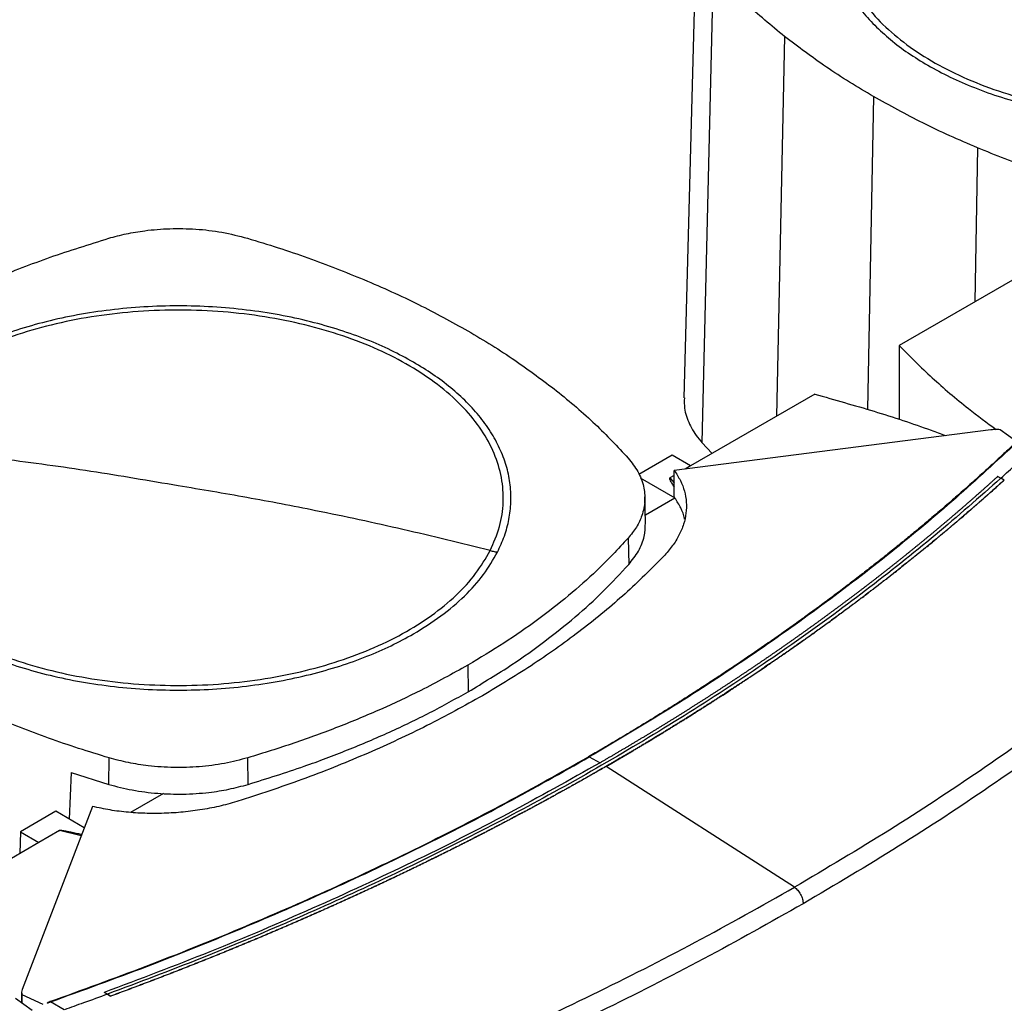
# Model space of a CAD drawing. Extents: x 0.4 to 10.6, y 0.4 to 8.1.
# Drawn here: x 3.4 to 3.9, y 6.4 to 6.9 of the extents above; entities that cross this region are included whole.
import ezdxf

# ---------------------------------------------------------------- set-up
doc = ezdxf.new("R2010")
doc.units = 0
doc.linetypes.add('SLD-SOLID', pattern=[0])
doc.layers.get('0').update_dxf_attribs({"linetype": 'CONTINUOUS'})

msp = doc.modelspace()

# ---------------------------------------------------------------- linework, layer by layer
at = {"color": 7, "linetype": 'SLD-SOLID'}
for p, q in [((3.72627, 6.9303), (3.72059, 6.71789)), ((3.73382, 6.91167), (3.72876, 6.69773)), ((3.87422, 6.77402), (3.81797, 6.74155)), ((3.81797, 6.74155), (3.81797, 6.70805)), ((3.77988, 6.71956), (3.72362, 6.68708)), ((3.85952, 6.70344), (3.71626, 6.68507)), ((3.87117, 6.69805), (3.86367, 6.70349)), ((3.72876, 6.69773), (3.73341, 6.69273)), ((3.71527, 6.69191), (3.70026, 6.68324)), ((3.72362, 6.68708), (3.71527, 6.69191)), ((3.72362, 6.68708), (3.72125, 6.68571)), ((3.70087, 6.6817), (3.71657, 6.67264)), ((3.71626, 6.68283), (3.71423, 6.68166)), ((3.71626, 6.67308), (3.71626, 6.68507)), ((3.86262, 6.68238), (3.86405, 6.68161)), ((3.86548, 6.68073), (3.86405, 6.68161)), ((3.86548, 6.68068), (3.86548, 6.68073)), ((3.70327, 6.66133), (3.70296, 6.67318)), ((3.71658, 6.67258), (3.70318, 6.66485)), ((3.71657, 6.67264), (3.71626, 6.67308)), ((3.69538, 6.65445), (3.69566, 6.64251)), ((3.62284, 6.59701), (3.62306, 6.58502)), ((3.46048, 6.5431), (3.46062, 6.55511)), ((3.52349, 6.54311), (3.52334, 6.55513)), ((3.6778, 6.5555), (3.6827, 6.55288)), ((3.44347, 6.54843), (3.44257, 6.52746)), ((3.44347, 6.54843), (3.46048, 6.5431)), ((3.68548, 6.55129), (3.68548, 6.55124)), ((3.77061, 6.49659), (3.68548, 6.55124)), ((3.48519, 6.539), (3.47033, 6.53043)), ((3.43649, 6.53097), (3.42045, 6.52171)), ((3.45306, 6.53314), (3.42125, 6.45043)), ((3.44937, 6.52353), (3.43649, 6.53097)), ((3.42045, 6.52171), (3.42023, 6.51194)), ((3.42045, 6.52171), (3.4288, 6.51689)), ((3.4382, 6.52231), (3.4288, 6.51689)), ((3.4288, 6.51689), (3.37255, 6.48441)), ((3.42575, 6.44092), (3.41825, 6.44635)), ((3.42099, 6.44913), (3.42099, 6.44436)), ((3.42117, 6.44804), (3.43058, 6.44371)), ((3.42117, 6.44804), (3.42117, 6.44424)), ((3.45983, 6.44826), (3.4584, 6.44903)), ((3.4584, 6.44903), (3.4584, 6.44901)), ((3.45983, 6.44825), (3.4584, 6.44901)), ((3.45983, 6.44826), (3.46126, 6.44737)), ((3.46126, 6.44733), (3.45983, 6.44825)), ((3.46126, 6.44737), (3.46126, 6.44733)), ((3.43274, 6.44413), (3.43406, 6.44478)), ((3.44026, 6.4412), (3.43406, 6.44478))]:
    msp.add_line(p, q, dxfattribs=at)
at = {"color": 8, "linetype": 'SLD-SOLID'}
for p, q in [((3.7662, 6.88127), (3.76253, 6.70954)), ((3.80638, 6.85414), (3.80373, 6.71265)), ((3.85337, 6.83095), (3.85229, 6.76136)), ((3.71423, 6.68166), (3.71626, 6.67941)), ((3.44795, 6.51985), (3.4382, 6.52231))]:
    msp.add_line(p, q, dxfattribs=at)
at = {"color": 7, "linetype": 'SLD-SOLID'}
for points, knots in [([(3.79294, 6.95419), (3.79182, 6.95177), (3.78957, 6.9469), (3.7876, 6.93936), (3.78668, 6.93165), (3.787, 6.92382), (3.78854, 6.91597), (3.79133, 6.90821), (3.79533, 6.90063), (3.80049, 6.89331), (3.80672, 6.88636), (3.81392, 6.87984), (3.82192, 6.87378), (3.82794, 6.87012), (3.83092, 6.86831)], [0, 0, 0, 0, 0.080697, 0.162536, 0.245443, 0.329882, 0.414764, 0.5, 0.58523, 0.670112, 0.754557, 0.837458, 0.9193, 1, 1, 1, 1]), ([(3.79626, 6.95375), (3.79469, 6.95015), (3.79154, 6.94297), (3.78996, 6.93186), (3.79073, 6.92074), (3.79406, 6.90977), (3.79982, 6.89915), (3.80794, 6.88905), (3.81827, 6.87965), (3.83064, 6.87111), (3.84484, 6.86357), (3.86062, 6.85717), (3.87771, 6.85201), (3.89582, 6.84818), (3.91464, 6.84576), (3.93385, 6.84477), (3.95311, 6.84523), (3.97211, 6.84715), (3.99051, 6.85047), (4.00801, 6.85516), (4.02429, 6.86113), (4.03908, 6.86827), (4.05215, 6.87646), (4.0632, 6.88557), (4.07227, 6.89542), (4.07635, 6.90244), (4.07839, 6.90596)], [0, 0, 0, 0, 0.041667, 0.083333, 0.125, 0.166667, 0.208333, 0.25, 0.291667, 0.333333, 0.375, 0.416667, 0.458333, 0.5, 0.541667, 0.583333, 0.625, 0.666667, 0.708333, 0.75, 0.791667, 0.833333, 0.875, 0.916667, 0.958333, 1, 1, 1, 1]), ([(3.7662, 6.88127), (3.76317, 6.88374), (3.75711, 6.88867), (3.74596, 6.89869), (3.73864, 6.90651), (3.73382, 6.91167)], [0, 0, 0, 0, 0.253924, 0.507848, 1, 1, 1, 1]), ([(3.80638, 6.85414), (3.80272, 6.8563), (3.7954, 6.86063), (3.78169, 6.86954), (3.77236, 6.87661), (3.7662, 6.88127)], [0, 0, 0, 0, 0.253927, 0.507853, 1, 1, 1, 1]), ([(3.83092, 6.86831), (3.83426, 6.86649), (3.84092, 6.86284), (3.85213, 6.85799), (3.8643, 6.85362), (3.87756, 6.84986), (3.89168, 6.84681), (3.90649, 6.84456), (3.92178, 6.84318), (3.93732, 6.84271), (3.95286, 6.84318), (3.96816, 6.84456), (3.98297, 6.84681), (3.99709, 6.84986), (4.01035, 6.85362), (4.02252, 6.85799), (4.03373, 6.86284), (4.04039, 6.86649), (4.04372, 6.86831)], [0, 0, 0, 0, 0.058247, 0.116497, 0.177469, 0.239988, 0.303803, 0.368625, 0.434137, 0.5, 0.565862, 0.631375, 0.696197, 0.760012, 0.822531, 0.883503, 0.94175, 1, 1, 1, 1]), ([(3.85337, 6.83095), (3.84918, 6.83276), (3.84078, 6.83637), (3.82484, 6.84394), (3.81371, 6.85009), (3.80638, 6.85414)], [0, 0, 0, 0, 0.253927, 0.507853, 1, 1, 1, 1]), ([(3.90604, 6.81225), (3.90141, 6.81366), (3.89214, 6.81648), (3.87435, 6.82253), (3.86171, 6.8276), (3.85337, 6.83095)], [0, 0, 0, 0, 0.253924, 0.507848, 1, 1, 1, 1]), ([(3.46046, 6.79006), (3.46306, 6.79077), (3.46831, 6.79219), (3.47757, 6.79371), (3.48815, 6.79458), (3.49994, 6.79435), (3.5119, 6.793), (3.51938, 6.79106), (3.52318, 6.79008)], [0, 0, 0, 0, 0.132364, 0.266864, 0.442339, 0.622903, 0.808426, 1, 1, 1, 1]), ([(3.36097, 6.74818), (3.36857, 6.75238), (3.38376, 6.76077), (3.40833, 6.7718), (3.4338, 6.78173), (3.45155, 6.78728), (3.46046, 6.79006)], [0, 0, 0, 0, 0.255078, 0.510157, 0.754364, 1, 1, 1, 1]), ([(3.52318, 6.79008), (3.52782, 6.78867), (3.53708, 6.78585), (3.55487, 6.7798), (3.56751, 6.77473), (3.57585, 6.77138)], [0, 0, 0, 0, 0.253924, 0.507848, 1, 1, 1, 1]), ([(3.57585, 6.77138), (3.58005, 6.76957), (3.58844, 6.76596), (3.60439, 6.75839), (3.61551, 6.75224), (3.62285, 6.74819)], [0, 0, 0, 0, 0.253927, 0.507853, 1, 1, 1, 1]), ([(3.63297, 6.64882), (3.63454, 6.65241), (3.63769, 6.6596), (3.63926, 6.67071), (3.63849, 6.68183), (3.63517, 6.6928), (3.62941, 6.70342), (3.62129, 6.71352), (3.61095, 6.72292), (3.59858, 6.73146), (3.58439, 6.739), (3.56861, 6.7454), (3.55152, 6.75056), (3.53341, 6.75438), (3.51459, 6.75681), (3.49538, 6.7578), (3.47611, 6.75734), (3.45712, 6.75542), (3.43871, 6.75209), (3.42122, 6.74741), (3.40494, 6.74144), (3.39014, 6.7343), (3.37708, 6.72611), (3.36603, 6.71699), (3.35695, 6.70715), (3.35288, 6.70012), (3.35084, 6.69661)], [0, 0, 0, 0, 0.041667, 0.083333, 0.125, 0.166667, 0.208333, 0.25, 0.291667, 0.333333, 0.375, 0.416667, 0.458333, 0.5, 0.541667, 0.583333, 0.625, 0.666667, 0.708333, 0.75, 0.791667, 0.833333, 0.875, 0.916667, 0.958333, 1, 1, 1, 1]), ([(3.5983, 6.73402), (3.59497, 6.73584), (3.58831, 6.73949), (3.5771, 6.74434), (3.56493, 6.7487), (3.55167, 6.75247), (3.53755, 6.75552), (3.52274, 6.75777), (3.50744, 6.75915), (3.4919, 6.75962), (3.47636, 6.75915), (3.46107, 6.75777), (3.44626, 6.75552), (3.43214, 6.75247), (3.41888, 6.7487), (3.4067, 6.74434), (3.39549, 6.73949), (3.38883, 6.73584), (3.3855, 6.73402)], [0, 0, 0, 0, 0.058247, 0.116497, 0.177469, 0.239988, 0.303803, 0.368625, 0.434137, 0.5, 0.565862, 0.631375, 0.696197, 0.760012, 0.822531, 0.883503, 0.94175, 1, 1, 1, 1]), ([(3.62285, 6.74819), (3.62651, 6.74603), (3.63382, 6.7417), (3.64754, 6.73279), (3.65687, 6.72572), (3.66302, 6.72106)], [0, 0, 0, 0, 0.253927, 0.507853, 1, 1, 1, 1]), ([(3.81797, 6.74155), (3.82287, 6.73667), (3.83265, 6.72692), (3.84741, 6.71426), (3.85769, 6.7067), (3.86193, 6.70357)], [0, 0, 0, 0, 0.370269, 0.739927, 1, 1, 1, 1]), ([(3.63629, 6.64814), (3.6374, 6.65056), (3.63965, 6.65543), (3.64163, 6.66297), (3.64254, 6.67068), (3.64223, 6.67851), (3.64069, 6.68636), (3.6379, 6.69412), (3.6339, 6.7017), (3.62874, 6.70902), (3.62251, 6.71597), (3.6153, 6.72249), (3.60731, 6.72855), (3.60129, 6.73221), (3.5983, 6.73402)], [0, 0, 0, 0, 0.080697, 0.162536, 0.245443, 0.329882, 0.414764, 0.5, 0.58523, 0.670112, 0.754557, 0.837458, 0.9193, 1, 1, 1, 1]), ([(3.66302, 6.72106), (3.66606, 6.71859), (3.67212, 6.71366), (3.68327, 6.70364), (3.69058, 6.69581), (3.69541, 6.69066)], [0, 0, 0, 0, 0.253924, 0.507848, 1, 1, 1, 1]), ([(3.72083, 6.71789), (3.72079, 6.71632), (3.72066, 6.71233), (3.72291, 6.70601), (3.72603, 6.7009), (3.72833, 6.69824), (3.72876, 6.69773)], [0, 0, 0, 0, 0.2256213, 0.5720384, 0.9184555, 1, 1, 1, 1]), ([(3.77988, 6.71956), (3.78884, 6.71703), (3.80675, 6.71196), (3.82636, 6.70559), (3.83677, 6.70162), (3.83892, 6.7008)], [0, 0, 0, 0, 0.442789, 0.88484, 1, 1, 1, 1]), ([(3.86367, 6.70349), (3.86298, 6.70354), (3.86159, 6.70365), (3.86021, 6.70351), (3.85952, 6.70344)], [0, 0, 0, 0, 0.495219, 1, 1, 1, 1]), ([(3.35084, 6.69661), (3.34927, 6.69302), (3.34612, 6.68583), (3.34454, 6.67472), (3.34531, 6.6636), (3.34864, 6.65263), (3.3544, 6.64201), (3.36252, 6.63191), (3.37285, 6.62251), (3.38522, 6.61397), (3.39942, 6.60643), (3.41519, 6.60003), (3.43228, 6.59487), (3.45039, 6.59105), (3.46921, 6.58862), (3.48842, 6.58763), (3.50769, 6.5881), (3.52669, 6.59001), (3.54509, 6.59334), (3.56258, 6.59802), (3.57887, 6.60399), (3.59366, 6.61113), (3.60672, 6.61932), (3.61778, 6.62844), (3.62685, 6.63828), (3.63093, 6.64531), (3.63297, 6.64882)], [0, 0, 0, 0, 0.041667, 0.083333, 0.125, 0.166667, 0.208333, 0.25, 0.291667, 0.333333, 0.375, 0.416667, 0.458333, 0.5, 0.541667, 0.583333, 0.625, 0.666667, 0.708333, 0.75, 0.791667, 0.833333, 0.875, 0.916667, 0.958333, 1, 1, 1, 1]), ([(3.4919, 6.6781), (3.47872, 6.68036), (3.45236, 6.68487), (3.41565, 6.6899), (3.3818, 6.69384), (3.36116, 6.69569), (3.35084, 6.69661)], [0, 0, 0, 0, 0.279872, 0.559799, 0.779837, 1, 1, 1, 1]), ([(3.8691, 6.69619), (3.8689, 6.69599), (3.86786, 6.69501), (3.86599, 6.69325), (3.86348, 6.6909), (3.86095, 6.68856), (3.85841, 6.68623), (3.85585, 6.6839), (3.85328, 6.68158), (3.85069, 6.67926), (3.84809, 6.67694), (3.84547, 6.67464), (3.84284, 6.67234), (3.8402, 6.67004), (3.83754, 6.66775), (3.83486, 6.66546), (3.83217, 6.66319), (3.82947, 6.66091), (3.82585, 6.65789), (3.82219, 6.65488), (3.81851, 6.65188), (3.81574, 6.64963), (3.81295, 6.64739), (3.81014, 6.64516), (3.80732, 6.64294), (3.80449, 6.64072), (3.80165, 6.6385), (3.79878, 6.63629), (3.79591, 6.63409), (3.79302, 6.63189), (3.79012, 6.6297), (3.7872, 6.62752), (3.78427, 6.62534), (3.78133, 6.62317), (3.77837, 6.621), (3.7754, 6.61885), (3.77242, 6.61669), (3.76942, 6.61455), (3.76641, 6.61241), (3.76338, 6.61027), (3.76034, 6.60814), (3.75729, 6.60602), (3.75422, 6.60391), (3.75114, 6.6018), (3.74805, 6.5997), (3.74495, 6.5976), (3.74183, 6.59552), (3.73869, 6.59343), (3.73555, 6.59136), (3.73239, 6.58929), (3.72922, 6.58723), (3.72604, 6.58517), (3.72284, 6.58312), (3.71963, 6.58108), (3.71641, 6.57905), (3.71317, 6.57702), (3.70992, 6.575), (3.70666, 6.57298), (3.70339, 6.57097), (3.7001, 6.56897), (3.6968, 6.56698), (3.69349, 6.56499), (3.69016, 6.56301), (3.68683, 6.56104), (3.68259, 6.55855), (3.67944, 6.55673), (3.67742, 6.55556)], [0, 0, 0, 0, 0.003843, 0.019216, 0.03459, 0.049963, 0.065336, 0.080709, 0.096082, 0.111456, 0.126829, 0.142202, 0.157575, 0.172948, 0.188321, 0.203695, 0.219068, 0.234441, 0.249814, 0.280561, 0.295934, 0.311307, 0.32668, 0.342053, 0.357427, 0.3728, 0.388173, 0.403546, 0.418919, 0.434292, 0.449666, 0.465039, 0.480412, 0.495785, 0.511158, 0.526531, 0.541905, 0.557278, 0.572651, 0.588024, 0.603397, 0.618771, 0.634144, 0.649517, 0.66489, 0.680263, 0.695636, 0.71101, 0.726383, 0.741756, 0.757129, 0.772502, 0.787875, 0.803249, 0.818622, 0.833995, 0.849368, 0.864741, 0.880114, 0.895488, 0.910861, 0.926234, 0.941607, 0.95698, 0.972354, 1, 1, 1, 1]), ([(3.86956, 6.69619), (3.86043, 6.68776), (3.84216, 6.67089), (3.81254, 6.64639), (3.78135, 6.62251), (3.74845, 6.59937), (3.71408, 6.57692), (3.68989, 6.56264), (3.6778, 6.5555)], [0, 0, 0, 0, 0.166198, 0.33265, 0.499306, 0.666117, 0.833032, 1, 1, 1, 1]), ([(3.69541, 6.69066), (3.69698, 6.68865), (3.70017, 6.68458), (3.70262, 6.67803), (3.70327, 6.6713), (3.70198, 6.66507), (3.69935, 6.65938), (3.69671, 6.6561), (3.69538, 6.65445)], [0, 0, 0, 0, 0.175427, 0.355941, 0.531367, 0.711874, 0.854591, 1, 1, 1, 1]), ([(3.86405, 6.6816), (3.86634, 6.68369), (3.87043, 6.68742), (3.87443, 6.69118), (3.87619, 6.69283)], [0, 0, 0, 0, 0.560099, 1, 1, 1, 1]), ([(3.86405, 6.68161), (3.85427, 6.67297), (3.8347, 6.65567), (3.80302, 6.63061), (3.76968, 6.60623), (3.73459, 6.58266), (3.69785, 6.55992), (3.66027, 6.53847), (3.62201, 6.5183), (3.58324, 6.49938), (3.54326, 6.48138), (3.50223, 6.46422), (3.47396, 6.45358), (3.45983, 6.44826)], [0, 0, 0, 0, 0.0931072, 0.186353, 0.2797066, 0.3731364, 0.4666103, 0.5600957, 0.6482213, 0.7363011, 0.8243083, 0.9122166, 1, 1, 1, 1]), ([(3.86262, 6.68238), (3.86254, 6.68231), (3.86214, 6.68195), (3.86159, 6.68145), (3.86096, 6.68088), (3.86048, 6.68045), (3.85985, 6.67987), (3.85921, 6.6793), (3.85858, 6.67873), (3.8581, 6.6783), (3.85746, 6.67773), (3.85682, 6.67716), (3.85618, 6.67659), (3.85554, 6.67602), (3.8549, 6.67545), (3.85426, 6.67488), (3.85377, 6.67446), (3.85313, 6.67389), (3.85248, 6.67332), (3.85184, 6.67275), (3.85135, 6.67233), (3.85071, 6.67176), (3.85006, 6.67119), (3.84941, 6.67063), (3.84876, 6.67006), (3.84811, 6.66949), (3.84746, 6.66893), (3.84697, 6.6685), (3.84631, 6.66794), (3.84566, 6.66737), (3.845, 6.66681), (3.84451, 6.66639), (3.84386, 6.66582), (3.8432, 6.66526), (3.84254, 6.6647), (3.84188, 6.66413), (3.84122, 6.66357), (3.84056, 6.66301), (3.84006, 6.66259), (3.8394, 6.66203), (3.83874, 6.66147), (3.83807, 6.66091), (3.83757, 6.66049), (3.83691, 6.65993), (3.83624, 6.65937), (3.83557, 6.65881), (3.8349, 6.65825), (3.83424, 6.65769), (3.83356, 6.65713), (3.83306, 6.65671), (3.83239, 6.65615), (3.83172, 6.6556), (3.83104, 6.65504), (3.83054, 6.65462), (3.82986, 6.65407), (3.82919, 6.65351), (3.82851, 6.65295), (3.82783, 6.6524), (3.82715, 6.65184), (3.82647, 6.65129), (3.82596, 6.65087), (3.82528, 6.65032), (3.8246, 6.64976), (3.82392, 6.64921), (3.82341, 6.6488), (3.82272, 6.64824), (3.82204, 6.64769), (3.82135, 6.64714), (3.82067, 6.64659), (3.81998, 6.64604), (3.81929, 6.64549), (3.81877, 6.64507), (3.81808, 6.64452), (3.81739, 6.64397), (3.8167, 6.64342), (3.81618, 6.64301), (3.81549, 6.64246), (3.81479, 6.64191), (3.8141, 6.64136), (3.8134, 6.64082), (3.81271, 6.64027), (3.81201, 6.63972), (3.81149, 6.63931), (3.81079, 6.63877), (3.81009, 6.63822), (3.80939, 6.63767), (3.80886, 6.63726), (3.80816, 6.63672), (3.80746, 6.63617), (3.80675, 6.63563), (3.80605, 6.63509), (3.80534, 6.63454), (3.80464, 6.634), (3.80411, 6.63359), (3.8034, 6.63305), (3.80269, 6.63251), (3.80198, 6.63196), (3.80145, 6.63156), (3.80074, 6.63102), (3.80003, 6.63048), (3.79931, 6.62993), (3.7986, 6.62939), (3.79789, 6.62885), (3.79717, 6.62831), (3.79663, 6.62791), (3.79592, 6.62737), (3.7952, 6.62683), (3.79448, 6.62629), (3.79376, 6.62576), (3.79304, 6.62522), (3.79232, 6.62468), (3.79178, 6.62428), (3.79106, 6.62374), (3.79034, 6.62321), (3.78961, 6.62267), (3.78907, 6.62227), (3.78834, 6.62174), (3.78762, 6.6212), (3.78689, 6.62067), (3.78616, 6.62013), (3.78543, 6.6196), (3.7847, 6.61907), (3.78416, 6.61867), (3.78343, 6.61813), (3.78269, 6.6176), (3.78196, 6.61707), (3.78141, 6.61667), (3.78068, 6.61614), (3.77994, 6.61561), (3.77921, 6.61508), (3.77847, 6.61455), (3.77773, 6.61402), (3.777, 6.61349), (3.77644, 6.6131), (3.7757, 6.61257), (3.77496, 6.61204), (3.77422, 6.61151), (3.77348, 6.61098), (3.77274, 6.61046), (3.77199, 6.60993), (3.77143, 6.60954), (3.77069, 6.60901), (3.76994, 6.60848), (3.7692, 6.60796), (3.76864, 6.60757), (3.76789, 6.60704), (3.76714, 6.60652), (3.76639, 6.60599), (3.76564, 6.60547), (3.76489, 6.60495), (3.76414, 6.60443), (3.76357, 6.60403), (3.76282, 6.60351), (3.76206, 6.60299), (3.76131, 6.60247), (3.76074, 6.60208), (3.75999, 6.60156), (3.75923, 6.60104), (3.75847, 6.60052), (3.75771, 6.6), (3.75695, 6.59948), (3.75619, 6.59896), (3.75562, 6.59857), (3.75486, 6.59806), (3.75409, 6.59754), (3.75333, 6.59702), (3.75257, 6.59651), (3.7518, 6.59599), (3.75104, 6.59547), (3.75046, 6.59509), (3.74969, 6.59457), (3.74893, 6.59406), (3.74816, 6.59354), (3.74758, 6.59316), (3.74681, 6.59264), (3.74604, 6.59213), (3.74527, 6.59162), (3.74449, 6.59111), (3.74372, 6.59059), (3.74295, 6.59008), (3.74236, 6.5897), (3.74159, 6.58919), (3.74081, 6.58868), (3.74003, 6.58817), (3.73945, 6.58779), (3.73867, 6.58728), (3.73789, 6.58677), (3.73711, 6.58626), (3.73633, 6.58575), (3.73555, 6.58524), (3.73477, 6.58474), (3.73418, 6.58436), (3.7334, 6.58385), (3.73261, 6.58334), (3.73183, 6.58284), (3.73104, 6.58233), (3.73025, 6.58183), (3.72947, 6.58132), (3.72887, 6.58094), (3.72808, 6.58044), (3.72729, 6.57994), (3.7265, 6.57943), (3.72591, 6.57906), (3.72512, 6.57855), (3.72433, 6.57805), (3.72353, 6.57755), (3.72274, 6.57705), (3.72194, 6.57655), (3.72115, 6.57605), (3.72055, 6.57567), (3.71975, 6.57517), (3.71895, 6.57467), (3.71815, 6.57418), (3.71735, 6.57368), (3.71655, 6.57318), (3.71575, 6.57268), (3.71515, 6.57231), (3.71435, 6.57181), (3.71355, 6.57131), (3.71274, 6.57082), (3.71214, 6.57045), (3.71133, 6.56995), (3.71053, 6.56946), (3.70972, 6.56896), (3.70891, 6.56847), (3.7081, 6.56797), (3.70729, 6.56748), (3.70669, 6.56711), (3.70588, 6.56662), (3.70507, 6.56613), (3.70425, 6.56564), (3.70344, 6.56514), (3.70263, 6.56465), (3.70181, 6.56416), (3.7012, 6.5638), (3.70039, 6.56331), (3.69957, 6.56282), (3.69875, 6.56233), (3.69814, 6.56196), (3.69732, 6.56147), (3.6965, 6.56099), (3.69568, 6.5605), (3.69486, 6.56001), (3.69404, 6.55953), (3.69322, 6.55904), (3.6926, 6.55868), (3.69178, 6.55819), (3.69095, 6.55771), (3.69013, 6.55722), (3.6893, 6.55674), (3.68847, 6.55625), (3.68765, 6.55577), (3.68703, 6.55541), (3.6862, 6.55493), (3.68537, 6.55444), (3.68454, 6.55396), (3.68372, 6.55349), (3.6831, 6.55313), (3.6827, 6.5529)], [0, 0, 0, 0, 0.001532, 0.007658, 0.010721, 0.013784, 0.016848, 0.022974, 0.026037, 0.029101, 0.032164, 0.03829, 0.041353, 0.044417, 0.050543, 0.053606, 0.05667, 0.059733, 0.065859, 0.068922, 0.071986, 0.075049, 0.081175, 0.084239, 0.087302, 0.093428, 0.096491, 0.099555, 0.102618, 0.108744, 0.111808, 0.114871, 0.117934, 0.12406, 0.127124, 0.130187, 0.136313, 0.139377, 0.14244, 0.145503, 0.151629, 0.154693, 0.157756, 0.160819, 0.166946, 0.170009, 0.173072, 0.179198, 0.182262, 0.185325, 0.188388, 0.194515, 0.197578, 0.200641, 0.203704, 0.209831, 0.212894, 0.215957, 0.222084, 0.225147, 0.22821, 0.231273, 0.2374, 0.240463, 0.243526, 0.246589, 0.252716, 0.255779, 0.258842, 0.264969, 0.268032, 0.271095, 0.274158, 0.280285, 0.283348, 0.286411, 0.289474, 0.295601, 0.298664, 0.301727, 0.307854, 0.310917, 0.31398, 0.317043, 0.32317, 0.326233, 0.329296, 0.33236, 0.338486, 0.341549, 0.344612, 0.350739, 0.353802, 0.356865, 0.359929, 0.366055, 0.369118, 0.372181, 0.375245, 0.381371, 0.384434, 0.387498, 0.393624, 0.396687, 0.39975, 0.402814, 0.40894, 0.412003, 0.415067, 0.421193, 0.424256, 0.427319, 0.430383, 0.436509, 0.439572, 0.442636, 0.445699, 0.451825, 0.454888, 0.457952, 0.464078, 0.467141, 0.470204, 0.473268, 0.479394, 0.482457, 0.485521, 0.488584, 0.49471, 0.497773, 0.500837, 0.506963, 0.510026, 0.51309, 0.516153, 0.522279, 0.525342, 0.528406, 0.534532, 0.537595, 0.540659, 0.543722, 0.549848, 0.552911, 0.555975, 0.559038, 0.565164, 0.568228, 0.571291, 0.577417, 0.58048, 0.583544, 0.586607, 0.592733, 0.595797, 0.59886, 0.601923, 0.608049, 0.611113, 0.614176, 0.620302, 0.623366, 0.626429, 0.629492, 0.635618, 0.638682, 0.641745, 0.647871, 0.650935, 0.653998, 0.657061, 0.663187, 0.666251, 0.669314, 0.672377, 0.678504, 0.681567, 0.68463, 0.690756, 0.69382, 0.696883, 0.699946, 0.706073, 0.709136, 0.712199, 0.715262, 0.721389, 0.724452, 0.727515, 0.733642, 0.736705, 0.739768, 0.742831, 0.748958, 0.752021, 0.755084, 0.761211, 0.764274, 0.767337, 0.7704, 0.776527, 0.77959, 0.782653, 0.785716, 0.791843, 0.794906, 0.797969, 0.804096, 0.807159, 0.810222, 0.813285, 0.819412, 0.822475, 0.825538, 0.831665, 0.834728, 0.837791, 0.840854, 0.846981, 0.850044, 0.853107, 0.85617, 0.862297, 0.86536, 0.868423, 0.87455, 0.877613, 0.880676, 0.883739, 0.889866, 0.892929, 0.895992, 0.902119, 0.905182, 0.908245, 0.911308, 0.917435, 0.920498, 0.923561, 0.926624, 0.932751, 0.935814, 0.938877, 0.945004, 0.948067, 0.95113, 0.954193, 0.96032, 0.963383, 0.966446, 0.972573, 0.975636, 0.978699, 0.981762, 0.987889, 0.990952, 0.994015, 1, 1, 1, 1]), ([(3.71626, 6.68507), (3.71725, 6.68356), (3.71924, 6.68051), (3.721, 6.67569), (3.72186, 6.67075), (3.72172, 6.66573), (3.72061, 6.6607), (3.71851, 6.65573), (3.71554, 6.65085), (3.71282, 6.64777), (3.71145, 6.64623)], [0, 0, 0, 0, 0.120713, 0.242538, 0.365612, 0.49001, 0.615733, 0.742739, 0.870874, 1, 1, 1, 1]), ([(3.71423, 6.68166), (3.71421, 6.68165), (3.71417, 6.68162), (3.71414, 6.68154), (3.71412, 6.68129), (3.71431, 6.68075), (3.71483, 6.67973), (3.71552, 6.67859), (3.71606, 6.67776), (3.71626, 6.67747)], [0, 0, 0, 0, 0.010429, 0.023379, 0.059172, 0.176238, 0.396976, 0.786842, 1, 1, 1, 1]), ([(3.63297, 6.64882), (3.61983, 6.65208), (3.59356, 6.65858), (3.55686, 6.66641), (3.52297, 6.67294), (3.50226, 6.67638), (3.4919, 6.6781)], [0, 0, 0, 0, 0.28018, 0.560175, 0.780099, 1, 1, 1, 1]), ([(3.86548, 6.68073), (3.86539, 6.68064), (3.86493, 6.68022), (3.86373, 6.67913), (3.86224, 6.6778), (3.86075, 6.67646), (3.85962, 6.67546), (3.8585, 6.67446), (3.85737, 6.67346), (3.85624, 6.67247), (3.85511, 6.67147), (3.85397, 6.67047), (3.85283, 6.66948), (3.85169, 6.66849), (3.85055, 6.66749), (3.84902, 6.66617), (3.84749, 6.66485), (3.84595, 6.66353), (3.84479, 6.66255), (3.84363, 6.66156), (3.84247, 6.66058), (3.8413, 6.65959), (3.84013, 6.65861), (3.83896, 6.65763), (3.83779, 6.65665), (3.83661, 6.65567), (3.83504, 6.65436), (3.83347, 6.65306), (3.83188, 6.65176), (3.83069, 6.65078), (3.8295, 6.64981), (3.82831, 6.64884), (3.82711, 6.64787), (3.82591, 6.6469), (3.82471, 6.64593), (3.8235, 6.64496), (3.82229, 6.64399), (3.82068, 6.64271), (3.81906, 6.64142), (3.81744, 6.64014), (3.81621, 6.63918), (3.81499, 6.63822), (3.81376, 6.63726), (3.81254, 6.6363), (3.8113, 6.63534), (3.81007, 6.63439), (3.80883, 6.63343), (3.80759, 6.63248), (3.80635, 6.63153), (3.80469, 6.63026), (3.80303, 6.62899), (3.80136, 6.62773), (3.80011, 6.62678), (3.79885, 6.62584), (3.79759, 6.62489), (3.79633, 6.62395), (3.79506, 6.62301), (3.79379, 6.62207), (3.79252, 6.62113), (3.79125, 6.62019), (3.78955, 6.61894), (3.78785, 6.61769), (3.78614, 6.61644), (3.78485, 6.61551), (3.78356, 6.61458), (3.78227, 6.61365), (3.78098, 6.61272), (3.77968, 6.61179), (3.77839, 6.61086), (3.77709, 6.60994), (3.77578, 6.60901), (3.77404, 6.60778), (3.7723, 6.60655), (3.77055, 6.60533), (3.76923, 6.60441), (3.76791, 6.60349), (3.76659, 6.60257), (3.76527, 6.60166), (3.76394, 6.60074), (3.76262, 6.59983), (3.76129, 6.59892), (3.75995, 6.59801), (3.75817, 6.5968), (3.75639, 6.59559), (3.7546, 6.59438), (3.75325, 6.59347), (3.75191, 6.59257), (3.75056, 6.59167), (3.7492, 6.59077), (3.74785, 6.58987), (3.74649, 6.58897), (3.74513, 6.58807), (3.74377, 6.58718), (3.74195, 6.58598), (3.74013, 6.58479), (3.7383, 6.58361), (3.73692, 6.58272), (3.73555, 6.58183), (3.73417, 6.58094), (3.73279, 6.58005), (3.7314, 6.57917), (3.73002, 6.57829), (3.72863, 6.5774), (3.72724, 6.57652), (3.72538, 6.57535), (3.72352, 6.57418), (3.72165, 6.57301), (3.72025, 6.57214), (3.71885, 6.57126), (3.71744, 6.57039), (3.71603, 6.56952), (3.71462, 6.56865), (3.7132, 6.56778), (3.71179, 6.56691), (3.71037, 6.56605), (3.70847, 6.5649), (3.70657, 6.56375), (3.70467, 6.5626), (3.70324, 6.56174), (3.7018, 6.56088), (3.70037, 6.56002), (3.69893, 6.55917), (3.69749, 6.55831), (3.69605, 6.55746), (3.6946, 6.55661), (3.69267, 6.55547), (3.69074, 6.55434), (3.6888, 6.55321), (3.68721, 6.55229), (3.6861, 6.55165), (3.68548, 6.55129)], [0, 0, 0, 0, 0.001792, 0.008959, 0.023293, 0.03046, 0.037627, 0.044794, 0.05196, 0.059127, 0.066294, 0.073461, 0.080628, 0.087795, 0.094962, 0.102129, 0.116463, 0.12363, 0.130797, 0.137964, 0.145131, 0.152298, 0.159465, 0.166632, 0.173799, 0.180966, 0.188133, 0.202467, 0.209634, 0.216801, 0.223968, 0.231134, 0.238301, 0.245468, 0.252635, 0.259802, 0.266969, 0.274136, 0.28847, 0.295637, 0.302804, 0.309971, 0.317138, 0.324305, 0.331472, 0.338639, 0.345806, 0.352973, 0.36014, 0.367307, 0.381641, 0.388808, 0.395975, 0.403142, 0.410309, 0.417475, 0.424642, 0.431809, 0.438976, 0.446143, 0.45331, 0.467644, 0.474811, 0.481978, 0.489145, 0.496312, 0.503479, 0.510646, 0.517813, 0.52498, 0.532147, 0.539314, 0.553648, 0.560815, 0.567982, 0.575149, 0.582316, 0.589483, 0.596649, 0.603816, 0.610983, 0.61815, 0.625317, 0.639651, 0.646818, 0.653985, 0.661152, 0.668319, 0.675486, 0.682653, 0.68982, 0.696987, 0.704154, 0.711321, 0.725655, 0.732822, 0.739989, 0.747156, 0.754323, 0.76149, 0.768657, 0.775823, 0.78299, 0.790157, 0.797324, 0.811658, 0.818825, 0.825992, 0.833159, 0.840326, 0.847493, 0.85466, 0.861827, 0.868994, 0.876161, 0.883328, 0.897662, 0.904829, 0.911996, 0.919163, 0.92633, 0.933497, 0.940664, 0.947831, 0.954998, 0.962164, 0.976498, 0.983665, 0.990832, 1, 1, 1, 1]), ([(3.68548, 6.55124), (3.6856, 6.55131), (3.68621, 6.55166), (3.68779, 6.55258), (3.68973, 6.55371), (3.69166, 6.55484), (3.69311, 6.55569), (3.69456, 6.55654), (3.69601, 6.55739), (3.69745, 6.55824), (3.69889, 6.55909), (3.70033, 6.55995), (3.70176, 6.56081), (3.70319, 6.56167), (3.7051, 6.56281), (3.707, 6.56396), (3.7089, 6.56511), (3.71032, 6.56598), (3.71174, 6.56684), (3.71316, 6.56771), (3.71458, 6.56858), (3.71599, 6.56945), (3.7174, 6.57032), (3.7188, 6.57119), (3.72021, 6.57206), (3.72208, 6.57323), (3.72395, 6.5744), (3.72581, 6.57557), (3.7272, 6.57645), (3.72859, 6.57733), (3.72998, 6.57821), (3.73136, 6.5791), (3.73275, 6.57998), (3.73413, 6.58087), (3.73551, 6.58175), (3.73688, 6.58264), (3.73872, 6.58383), (3.74054, 6.58502), (3.74237, 6.58621), (3.74373, 6.5871), (3.74509, 6.588), (3.74645, 6.5889), (3.74781, 6.58979), (3.74916, 6.59069), (3.75052, 6.5916), (3.75187, 6.5925), (3.75321, 6.5934), (3.75501, 6.59461), (3.7568, 6.59581), (3.75858, 6.59703), (3.75991, 6.59793), (3.76125, 6.59885), (3.76258, 6.59976), (3.76391, 6.60067), (3.76523, 6.60158), (3.76655, 6.6025), (3.76787, 6.60342), (3.76919, 6.60433), (3.77095, 6.60556), (3.7727, 6.60679), (3.77444, 6.60802), (3.77574, 6.60894), (3.77705, 6.60986), (3.77835, 6.61079), (3.77965, 6.61172), (3.78094, 6.61264), (3.78223, 6.61357), (3.78352, 6.6145), (3.78481, 6.61544), (3.78653, 6.61668), (3.78823, 6.61793), (3.78994, 6.61917), (3.79121, 6.62011), (3.79249, 6.62105), (3.79376, 6.62199), (3.79502, 6.62293), (3.79629, 6.62387), (3.79755, 6.62482), (3.79881, 6.62576), (3.80007, 6.62671), (3.80174, 6.62797), (3.80341, 6.62923), (3.80507, 6.6305), (3.80632, 6.63145), (3.80756, 6.6324), (3.8088, 6.63336), (3.81003, 6.63431), (3.81127, 6.63527), (3.8125, 6.63622), (3.81373, 6.63718), (3.81496, 6.63814), (3.81659, 6.63942), (3.81821, 6.6407), (3.81983, 6.64199), (3.82105, 6.64295), (3.82226, 6.64392), (3.82347, 6.64488), (3.82467, 6.64585), (3.82587, 6.64682), (3.82707, 6.64779), (3.82827, 6.64876), (3.82947, 6.64973), (3.83106, 6.65103), (3.83264, 6.65233), (3.83422, 6.65363), (3.8354, 6.65461), (3.83658, 6.65559), (3.83776, 6.65657), (3.83893, 6.65755), (3.8401, 6.65853), (3.84127, 6.65951), (3.84243, 6.6605), (3.8436, 6.66148), (3.84476, 6.66247), (3.8463, 6.66379), (3.84784, 6.6651), (3.84937, 6.66642), (3.85052, 6.66742), (3.85166, 6.66841), (3.8528, 6.6694), (3.85394, 6.6704), (3.85508, 6.67139), (3.85621, 6.67239), (3.85734, 6.67339), (3.85847, 6.67438), (3.85997, 6.67572), (3.86146, 6.67705), (3.86295, 6.67839), (3.86417, 6.67949), (3.86501, 6.68025), (3.86548, 6.68068)], [0, 0, 0, 0, 0.001792, 0.008959, 0.023293, 0.03046, 0.037627, 0.044794, 0.05196, 0.059127, 0.066294, 0.073461, 0.080628, 0.087795, 0.094962, 0.109296, 0.116463, 0.12363, 0.130797, 0.137964, 0.145131, 0.152298, 0.159465, 0.166632, 0.173799, 0.180966, 0.1953, 0.202467, 0.209634, 0.216801, 0.223968, 0.231134, 0.238301, 0.245468, 0.252635, 0.259802, 0.266969, 0.281303, 0.28847, 0.295637, 0.302804, 0.309971, 0.317138, 0.324305, 0.331472, 0.338639, 0.345806, 0.352973, 0.367307, 0.374474, 0.381641, 0.388808, 0.395975, 0.403142, 0.410308, 0.417475, 0.424642, 0.431809, 0.438976, 0.45331, 0.460477, 0.467644, 0.474811, 0.481978, 0.489145, 0.496312, 0.503479, 0.510646, 0.517813, 0.52498, 0.539314, 0.546481, 0.553648, 0.560815, 0.567982, 0.575149, 0.582316, 0.589483, 0.596649, 0.603816, 0.610983, 0.625317, 0.632484, 0.639651, 0.646818, 0.653985, 0.661152, 0.668319, 0.675486, 0.682653, 0.68982, 0.696987, 0.711321, 0.718488, 0.725655, 0.732822, 0.739989, 0.747156, 0.754323, 0.76149, 0.768657, 0.775823, 0.78299, 0.797324, 0.804491, 0.811658, 0.818825, 0.825992, 0.833159, 0.840326, 0.847493, 0.85466, 0.861827, 0.868994, 0.876161, 0.890495, 0.897662, 0.904829, 0.911996, 0.919163, 0.92633, 0.933497, 0.940664, 0.947831, 0.954998, 0.962164, 0.976498, 0.983665, 0.990832, 1, 1, 1, 1]), ([(3.72096, 6.66306), (3.72095, 6.66317), (3.72068, 6.66488), (3.71934, 6.66811), (3.7175, 6.6711), (3.71658, 6.67258)], [0, 0, 0, 0, 0.035614, 0.519975, 1, 1, 1, 1]), ([(3.69566, 6.64251), (3.69724, 6.64452), (3.70043, 6.64861), (3.70296, 6.65501), (3.70312, 6.6593), (3.7032, 6.66133)], [0, 0, 0, 0, 0.339496, 0.688837, 1, 1, 1, 1]), ([(3.69538, 6.65445), (3.69078, 6.64952), (3.68246, 6.64063), (3.66856, 6.62839), (3.65455, 6.61744), (3.6394, 6.6069), (3.62837, 6.60031), (3.62284, 6.59701)], [0, 0, 0, 0, 0.235105, 0.424633, 0.614827, 0.807066, 1, 1, 1, 1]), ([(3.5983, 6.61117), (3.60256, 6.61381), (3.61111, 6.61912), (3.62161, 6.62818), (3.63035, 6.63784), (3.63431, 6.64472), (3.63629, 6.64814)], [0, 0, 0, 0, 0.249021, 0.5, 0.750979, 1, 1, 1, 1]), ([(3.71145, 6.64623), (3.70578, 6.64054), (3.69442, 6.62914), (3.67469, 6.61298), (3.65327, 6.59751), (3.63742, 6.58799), (3.62949, 6.58322)], [0, 0, 0, 0, 0.249107, 0.498973, 0.749356, 1, 1, 1, 1]), ([(3.63297, 6.64882), (3.63359, 6.64868), (3.63469, 6.64842), (3.6358, 6.64823), (3.63629, 6.64814)], [0, 0, 0, 0, 0.5601199, 1, 1, 1, 1]), ([(3.62306, 6.58502), (3.62977, 6.58906), (3.6419, 6.59635), (3.65785, 6.60775), (3.67164, 6.6188), (3.68441, 6.63037), (3.69191, 6.63846), (3.69566, 6.64251)], [0, 0, 0, 0, 0.234917, 0.424491, 0.614731, 0.807018, 1, 1, 1, 1]), ([(3.3855, 6.61117), (3.38883, 6.60935), (3.39549, 6.6057), (3.4067, 6.60085), (3.41888, 6.59649), (3.43214, 6.59272), (3.44626, 6.58967), (3.46107, 6.58742), (3.47636, 6.58604), (3.4919, 6.58558), (3.50744, 6.58604), (3.52274, 6.58742), (3.53755, 6.58967), (3.55167, 6.59272), (3.56493, 6.59649), (3.5771, 6.60085), (3.58831, 6.6057), (3.59497, 6.60935), (3.5983, 6.61117)], [0, 0, 0, 0, 0.058247, 0.116497, 0.177469, 0.239988, 0.303803, 0.368625, 0.434137, 0.5, 0.565862, 0.631375, 0.696197, 0.760012, 0.822531, 0.883503, 0.94175, 1, 1, 1, 1]), ([(3.93037, 6.60575), (3.91825, 6.59614), (3.89398, 6.5769), (3.85486, 6.54917), (3.81398, 6.52223), (3.78507, 6.50514), (3.77061, 6.49659)], [0, 0, 0, 0, 0.249432, 0.499351, 0.749594, 1, 1, 1, 1]), ([(3.62284, 6.59701), (3.61585, 6.59313), (3.60322, 6.58614), (3.5835, 6.57694), (3.56436, 6.56898), (3.54435, 6.56162), (3.53036, 6.5573), (3.52334, 6.55513)], [0, 0, 0, 0, 0.235105, 0.424633, 0.614827, 0.807066, 1, 1, 1, 1]), ([(3.93506, 6.59882), (3.92288, 6.58916), (3.8985, 6.56983), (3.85921, 6.54198), (3.81814, 6.51491), (3.78909, 6.49774), (3.77456, 6.48915)], [0, 0, 0, 0, 0.249431, 0.49935, 0.749593, 1, 1, 1, 1]), ([(3.52349, 6.54311), (3.53202, 6.54577), (3.54743, 6.55057), (3.56865, 6.55861), (3.58763, 6.5667), (3.60591, 6.57545), (3.61734, 6.58183), (3.62306, 6.58502)], [0, 0, 0, 0, 0.234917, 0.424491, 0.614731, 0.807018, 1, 1, 1, 1]), ([(3.62949, 6.58322), (3.62124, 6.57865), (3.60474, 6.5695), (3.57795, 6.55713), (3.54996, 6.54574), (3.53021, 6.53918), (3.52035, 6.53591)], [0, 0, 0, 0, 0.250644, 0.501027, 0.750893, 1, 1, 1, 1]), ([(3.46062, 6.55511), (3.45599, 6.55653), (3.44672, 6.55935), (3.42893, 6.56539), (3.41629, 6.57046), (3.40795, 6.57381)], [0, 0, 0, 0, 0.253924, 0.507848, 1, 1, 1, 1]), ([(3.43381, 6.4449), (3.44841, 6.45017), (3.47762, 6.46071), (3.52004, 6.47781), (3.56139, 6.49581), (3.60145, 6.51479), (3.64032, 6.53462), (3.66505, 6.54858), (3.67742, 6.55556)], [0, 0, 0, 0, 0.166186, 0.332649, 0.499302, 0.666105, 0.833036, 1, 1, 1, 1]), ([(3.43406, 6.44478), (3.44866, 6.45005), (3.4779, 6.46061), (3.52034, 6.47771), (3.56171, 6.49572), (3.60179, 6.51471), (3.64068, 6.53455), (3.66543, 6.54851), (3.6778, 6.5555)], [0, 0, 0, 0, 0.166198, 0.33265, 0.499306, 0.666117, 0.833032, 1, 1, 1, 1]), ([(3.6827, 6.5529), (3.66892, 6.54514), (3.64137, 6.52964), (3.59789, 6.50773), (3.55293, 6.48691), (3.50655, 6.4672), (3.47444, 6.45508), (3.4584, 6.44903)], [0, 0, 0, 0, 0.200318, 0.400556, 0.600634, 0.800474, 1, 1, 1, 1]), ([(3.52334, 6.55513), (3.51987, 6.55422), (3.51283, 6.55237), (3.50148, 6.55096), (3.48982, 6.55058), (3.47903, 6.55131), (3.46917, 6.55283), (3.46349, 6.55435), (3.46062, 6.55511)], [0, 0, 0, 0, 0.175427, 0.355941, 0.531367, 0.711874, 0.854591, 1, 1, 1, 1]), ([(3.67742, 6.55556), (3.67749, 6.55557), (3.6776, 6.55558), (3.67774, 6.55552), (3.6778, 6.5555)], [0, 0, 0, 0, 0.562507, 1, 1, 1, 1]), ([(3.68548, 6.55124), (3.68536, 6.55117), (3.68475, 6.55082), (3.68316, 6.54991), (3.68121, 6.54879), (3.67924, 6.54767), (3.67777, 6.54683), (3.67629, 6.54599), (3.67482, 6.54516), (3.67334, 6.54432), (3.67185, 6.54349), (3.67037, 6.54266), (3.66888, 6.54183), (3.66739, 6.541), (3.6654, 6.5399), (3.66341, 6.5388), (3.66141, 6.5377), (3.65991, 6.53688), (3.65841, 6.53605), (3.65691, 6.53524), (3.6554, 6.53442), (3.65389, 6.5336), (3.65238, 6.53279), (3.65087, 6.53197), (3.64935, 6.53116), (3.64783, 6.53035), (3.6458, 6.52927), (3.64377, 6.52819), (3.64174, 6.52712), (3.64021, 6.52631), (3.63868, 6.52551), (3.63714, 6.52471), (3.63561, 6.52391), (3.63407, 6.52311), (3.63253, 6.52231), (3.63099, 6.52152), (3.62945, 6.52072), (3.62738, 6.51966), (3.62532, 6.51861), (3.62325, 6.51756), (3.62169, 6.51677), (3.62014, 6.51598), (3.61858, 6.5152), (3.61702, 6.51442), (3.61545, 6.51363), (3.61389, 6.51285), (3.61232, 6.51207), (3.61075, 6.5113), (3.60865, 6.51026), (3.60655, 6.50923), (3.60445, 6.5082), (3.60287, 6.50743), (3.60129, 6.50666), (3.5997, 6.50589), (3.59812, 6.50513), (3.59653, 6.50436), (3.59494, 6.5036), (3.59335, 6.50284), (3.59175, 6.50208), (3.58962, 6.50106), (3.58749, 6.50005), (3.58535, 6.49905), (3.58375, 6.49829), (3.58214, 6.49754), (3.58053, 6.49679), (3.57892, 6.49604), (3.57731, 6.4953), (3.57569, 6.49455), (3.57408, 6.4938), (3.57246, 6.49306), (3.57029, 6.49207), (3.56813, 6.49109), (3.56596, 6.4901), (3.56433, 6.48937), (3.5627, 6.48863), (3.56107, 6.4879), (3.55943, 6.48717), (3.55779, 6.48644), (3.55616, 6.48571), (3.55451, 6.48498), (3.55287, 6.48426), (3.55123, 6.48353), (3.54903, 6.48257), (3.54683, 6.48161), (3.54463, 6.48065), (3.54297, 6.47994), (3.54132, 6.47922), (3.53966, 6.47851), (3.538, 6.4778), (3.53633, 6.47709), (3.53467, 6.47638), (3.533, 6.47567), (3.53133, 6.47496), (3.52911, 6.47402), (3.52688, 6.47309), (3.52464, 6.47216), (3.52296, 6.47146), (3.52128, 6.47076), (3.5196, 6.47007), (3.51792, 6.46937), (3.51623, 6.46868), (3.51455, 6.46799), (3.51286, 6.4673), (3.51117, 6.46661), (3.50947, 6.46593), (3.50721, 6.46501), (3.50495, 6.4641), (3.50268, 6.4632), (3.50098, 6.46252), (3.49928, 6.46184), (3.49757, 6.46117), (3.49586, 6.46049), (3.49415, 6.45982), (3.49244, 6.45915), (3.49073, 6.45848), (3.48901, 6.45781), (3.48672, 6.45693), (3.48443, 6.45604), (3.48213, 6.45516), (3.48041, 6.4545), (3.47868, 6.45384), (3.47695, 6.45319), (3.47523, 6.45253), (3.47349, 6.45188), (3.47176, 6.45123), (3.47003, 6.45057), (3.46829, 6.44993), (3.46655, 6.44928), (3.46421, 6.44841), (3.46245, 6.44776), (3.46126, 6.44733)], [0, 0, 0, 0, 0.001795, 0.008974, 0.023334, 0.030513, 0.037693, 0.044872, 0.052052, 0.059231, 0.066411, 0.07359, 0.08077, 0.08795, 0.095129, 0.109488, 0.116668, 0.123847, 0.131027, 0.138206, 0.145386, 0.152566, 0.159745, 0.166925, 0.174104, 0.181284, 0.188463, 0.202822, 0.210002, 0.217182, 0.224361, 0.231541, 0.23872, 0.2459, 0.253079, 0.260259, 0.267438, 0.274618, 0.288977, 0.296157, 0.303336, 0.310516, 0.317695, 0.324875, 0.332054, 0.339234, 0.346414, 0.353593, 0.360773, 0.375132, 0.382311, 0.389491, 0.39667, 0.40385, 0.41103, 0.418209, 0.425389, 0.432568, 0.439748, 0.446927, 0.461286, 0.468466, 0.475646, 0.482825, 0.490005, 0.497184, 0.504364, 0.511543, 0.518723, 0.525902, 0.533082, 0.547441, 0.554621, 0.5618, 0.56898, 0.576159, 0.583339, 0.590519, 0.597698, 0.604878, 0.612057, 0.619237, 0.626416, 0.640775, 0.647955, 0.655135, 0.662314, 0.669494, 0.676673, 0.683853, 0.691032, 0.698212, 0.705391, 0.712571, 0.72693, 0.73411, 0.741289, 0.748469, 0.755648, 0.762828, 0.770007, 0.777187, 0.784367, 0.791546, 0.798726, 0.805905, 0.820264, 0.827444, 0.834623, 0.841803, 0.848983, 0.856162, 0.863342, 0.870521, 0.877701, 0.88488, 0.89206, 0.906419, 0.913599, 0.920778, 0.927958, 0.935137, 0.942317, 0.949496, 0.956676, 0.963855, 0.971035, 0.978215, 0.985394, 1, 1, 1, 1]), ([(3.68548, 6.55129), (3.68536, 6.55122), (3.68475, 6.55087), (3.68316, 6.54995), (3.68121, 6.54883), (3.67924, 6.54771), (3.67777, 6.54688), (3.67629, 6.54604), (3.67482, 6.5452), (3.67334, 6.54437), (3.67185, 6.54354), (3.67037, 6.5427), (3.66888, 6.54187), (3.66739, 6.54105), (3.6654, 6.53994), (3.66341, 6.53884), (3.66141, 6.53774), (3.65991, 6.53692), (3.65841, 6.5361), (3.65691, 6.53528), (3.6554, 6.53446), (3.65389, 6.53365), (3.65238, 6.53283), (3.65087, 6.53202), (3.64935, 6.53121), (3.64783, 6.5304), (3.6458, 6.52932), (3.64377, 6.52824), (3.64174, 6.52716), (3.64021, 6.52636), (3.63868, 6.52556), (3.63714, 6.52476), (3.63561, 6.52396), (3.63407, 6.52316), (3.63253, 6.52236), (3.63099, 6.52156), (3.62945, 6.52077), (3.62738, 6.51971), (3.62532, 6.51866), (3.62325, 6.51761), (3.62169, 6.51682), (3.62014, 6.51603), (3.61858, 6.51525), (3.61702, 6.51446), (3.61545, 6.51368), (3.61389, 6.5129), (3.61232, 6.51212), (3.61075, 6.51134), (3.60865, 6.51031), (3.60655, 6.50928), (3.60445, 6.50825), (3.60287, 6.50748), (3.60129, 6.50671), (3.5997, 6.50594), (3.59812, 6.50517), (3.59653, 6.50441), (3.59494, 6.50365), (3.59335, 6.50288), (3.59175, 6.50212), (3.58962, 6.50111), (3.58749, 6.5001), (3.58535, 6.49909), (3.58375, 6.49834), (3.58214, 6.49759), (3.58053, 6.49684), (3.57892, 6.49609), (3.57731, 6.49534), (3.57569, 6.4946), (3.57408, 6.49385), (3.57246, 6.49311), (3.57029, 6.49212), (3.56813, 6.49113), (3.56596, 6.49015), (3.56433, 6.48942), (3.5627, 6.48868), (3.56107, 6.48795), (3.55943, 6.48722), (3.55779, 6.48649), (3.55616, 6.48576), (3.55451, 6.48503), (3.55287, 6.48431), (3.55123, 6.48358), (3.54903, 6.48262), (3.54683, 6.48166), (3.54463, 6.4807), (3.54297, 6.47998), (3.54132, 6.47927), (3.53966, 6.47856), (3.538, 6.47784), (3.53633, 6.47713), (3.53467, 6.47643), (3.533, 6.47572), (3.53133, 6.47501), (3.52911, 6.47407), (3.52688, 6.47314), (3.52464, 6.4722), (3.52296, 6.4715), (3.52128, 6.47081), (3.5196, 6.47011), (3.51792, 6.46942), (3.51623, 6.46873), (3.51455, 6.46804), (3.51286, 6.46735), (3.51117, 6.46666), (3.50947, 6.46597), (3.50721, 6.46506), (3.50495, 6.46415), (3.50268, 6.46324), (3.50098, 6.46257), (3.49928, 6.46189), (3.49757, 6.46121), (3.49586, 6.46054), (3.49415, 6.45987), (3.49244, 6.4592), (3.49073, 6.45853), (3.48901, 6.45786), (3.48672, 6.45697), (3.48443, 6.45609), (3.48213, 6.45521), (3.48041, 6.45455), (3.47868, 6.45389), (3.47695, 6.45323), (3.47523, 6.45258), (3.47349, 6.45192), (3.47176, 6.45127), (3.47003, 6.45062), (3.46829, 6.44997), (3.46655, 6.44933), (3.46422, 6.44846), (3.46247, 6.44782), (3.4613, 6.44739)], [0, 0, 0, 0, 0.001795, 0.008976, 0.023337, 0.030517, 0.037698, 0.044879, 0.052059, 0.05924, 0.06642, 0.073601, 0.080781, 0.087962, 0.095142, 0.109504, 0.116684, 0.123865, 0.131045, 0.138226, 0.145406, 0.152587, 0.159768, 0.166948, 0.174129, 0.181309, 0.18849, 0.202851, 0.210031, 0.217212, 0.224393, 0.231573, 0.238754, 0.245934, 0.253115, 0.260295, 0.267476, 0.274657, 0.289018, 0.296198, 0.303379, 0.310559, 0.31774, 0.32492, 0.332101, 0.339282, 0.346462, 0.353643, 0.360823, 0.375184, 0.382365, 0.389546, 0.396726, 0.403907, 0.411087, 0.418268, 0.425448, 0.432629, 0.439809, 0.44699, 0.461351, 0.468532, 0.475712, 0.482893, 0.490073, 0.497254, 0.504435, 0.511615, 0.518796, 0.525976, 0.533157, 0.547518, 0.554698, 0.561879, 0.56906, 0.57624, 0.583421, 0.590601, 0.597782, 0.604962, 0.612143, 0.619323, 0.626504, 0.640865, 0.648046, 0.655226, 0.662407, 0.669587, 0.676768, 0.683949, 0.691129, 0.69831, 0.70549, 0.712671, 0.727032, 0.734213, 0.741393, 0.748574, 0.755754, 0.762935, 0.770115, 0.777296, 0.784476, 0.791657, 0.798838, 0.806018, 0.820379, 0.82756, 0.83474, 0.841921, 0.849101, 0.856282, 0.863463, 0.870643, 0.877824, 0.885004, 0.892185, 0.906546, 0.913727, 0.920907, 0.928088, 0.935268, 0.942449, 0.949629, 0.95681, 0.96399, 0.971171, 0.978352, 0.985532, 1, 1, 1, 1]), ([(3.46048, 6.5431), (3.46397, 6.54219), (3.47105, 6.54033), (3.48245, 6.53892), (3.49416, 6.53854), (3.505, 6.53928), (3.51491, 6.54081), (3.52061, 6.54234), (3.52349, 6.54311)], [0, 0, 0, 0, 0.175427, 0.355941, 0.531367, 0.711874, 0.854591, 1, 1, 1, 1]), ([(3.52035, 6.53591), (3.51768, 6.53512), (3.51235, 6.53355), (3.5039, 6.53183), (3.49528, 6.53062), (3.48657, 6.52998), (3.47787, 6.5299), (3.46932, 6.5304), (3.46098, 6.53142), (3.45569, 6.53256), (3.45306, 6.53314)], [0, 0, 0, 0, 0.129118, 0.257262, 0.384252, 0.509991, 0.63439, 0.757464, 0.879287, 1, 1, 1, 1]), ([(3.4382, 6.52231), (3.43822, 6.52232), (3.43827, 6.52234), (3.43842, 6.52237), (3.43913, 6.52237), (3.44024, 6.52218), (3.44159, 6.52195), (3.44279, 6.52171), (3.4443, 6.5214), (3.44613, 6.521), (3.44756, 6.52069), (3.44822, 6.52054)], [0, 0, 0, 0, 0.0076997, 0.0173109, 0.0440226, 0.2086336, 0.340789, 0.4456629, 0.5675071, 0.7982568, 1, 1, 1, 1]), ([(3.58131, 6.40425), (3.59799, 6.41126), (3.63139, 6.42531), (3.67948, 6.44792), (3.72617, 6.47154), (3.75579, 6.48824), (3.77061, 6.49659)], [0, 0, 0, 0, 0.249432, 0.499351, 0.749594, 1, 1, 1, 1]), ([(3.77061, 6.49659), (3.77087, 6.4964), (3.7714, 6.49602), (3.7724, 6.49499), (3.7735, 6.49339), (3.77439, 6.49119), (3.77451, 6.48983), (3.77456, 6.48915)], [0, 0, 0, 0, 0.121178, 0.243123, 0.489862, 0.742829, 1, 1, 1, 1]), ([(3.77456, 6.48915), (3.75968, 6.48076), (3.72993, 6.46399), (3.68302, 6.44026), (3.63471, 6.41755), (3.60116, 6.40344), (3.5844, 6.39639)], [0, 0, 0, 0, 0.250407, 0.50065, 0.750569, 1, 1, 1, 1]), ([(3.42125, 6.45043), (3.42113, 6.45003), (3.42089, 6.44923), (3.42108, 6.44843), (3.42117, 6.44804)], [0, 0, 0, 0, 0.504797, 1, 1, 1, 1]), ([(3.45983, 6.44825), (3.45621, 6.44692), (3.44975, 6.44456), (3.44323, 6.44225), (3.44037, 6.44124)], [0, 0, 0, 0, 0.560099, 1, 1, 1, 1]), ([(3.4613, 6.44739), (3.46129, 6.44738), (3.46128, 6.44738), (3.46127, 6.44738), (3.46126, 6.44737)], [0, 0, 0, 0, 0.55998, 1, 1, 1, 1]), ([(3.43274, 6.44413), (3.43273, 6.44414), (3.43271, 6.44416), (3.4327, 6.44421), (3.43271, 6.44429), (3.43283, 6.44443), (3.43319, 6.44466), (3.43356, 6.4448), (3.43381, 6.4449)], [0, 0, 0, 0, 0.033036, 0.06243, 0.124309, 0.259481, 0.508437, 1, 1, 1, 1]), ([(3.43406, 6.44478), (3.43402, 6.44482), (3.43393, 6.4449), (3.43385, 6.4449), (3.43381, 6.4449)], [0, 0, 0, 0, 0.497379, 1, 1, 1, 1])]:
    msp.add_open_spline(points, degree=3, knots=knots, dxfattribs=at)

doc.saveas('drawing.dxf')
